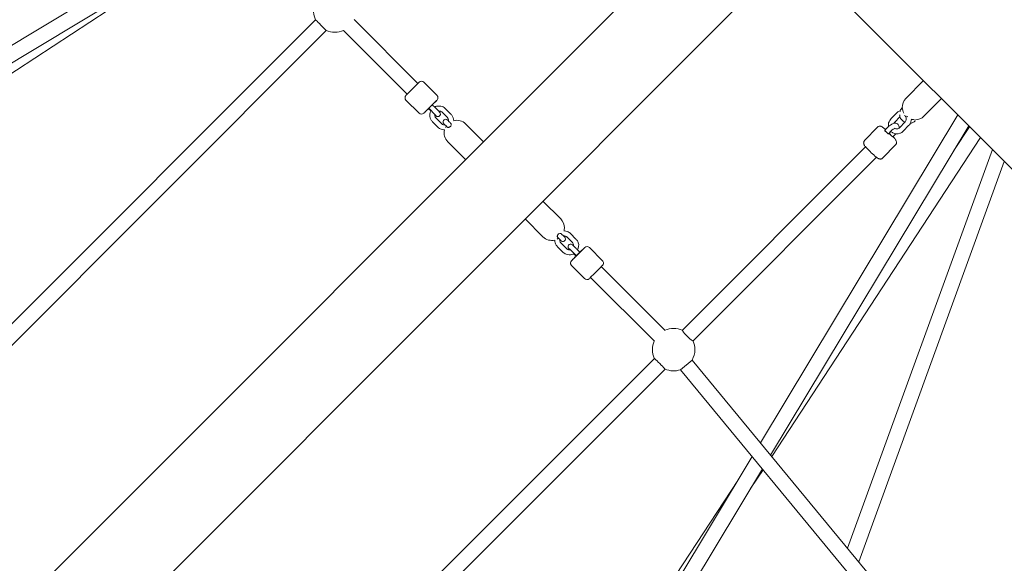
# Model space of a CAD drawing. Units: millimetres. Extents: x 858 to 11740, y 1149 to 12029.
# Drawn here: x 4322 to 5492, y 4731 to 5377 of the extents above; entities that cross this region are included whole.
import ezdxf

# ---------------------------------------------------------------- set-up
doc = ezdxf.new("R2010")
doc.units = ezdxf.units.MM
doc.header["$MEASUREMENT"] = 0
doc.linetypes.add('DGN Style 2', pattern=[276.292672, 165.775603, -110.517069])
for name, color, linetype, lineweight in [('freestand2 - Level 25', 7, 'Continuous', 0), ('freestand2 - Level 26', 7, 'Continuous', 0), ('freestand2 - Level 28', 7, 'Continuous', 0), ('freestand2 - Level 29', 7, 'Continuous', 0), ('Level 14', 7, 'Continuous', 0)]:
    doc.layers.add(name, color=color, linetype=linetype, lineweight=lineweight)

msp = doc.modelspace()

# ---------------------------------------------------------------- linework, layer by layer
at = {"layer": 'freestand2 - Level 25', "color": 7, "linetype": 'Continuous', "lineweight": 13}
for p, q in [((5396, 5304.6), (5375, 5283.4)), ((5396.4, 5262.3), (5417.3, 5283.4))]:
    msp.add_line(p, q, dxfattribs=at)
for start, end in [(135.2814, 181.5075), (272.2729, 315.2814)]:
    msp.add_arc((5385.7, 5272.9), 15, start, end, dxfattribs=at)
for points, knots in [([(5370.9, 5272.6), (5369.8, 5271.6), (5368.7, 5270), (5368.1, 5268.2), (5368, 5268)], [0, 0, 0, 0, 0.1330223, 0.159791, 0.159791, 0.159791, 0.159791]), ([(5370.7, 5272.5), (5370.7, 5272.5), (5370.8, 5272.3), (5371.3, 5269.5), (5372.1, 5267.1), (5372.5, 5266.1)], [0, 0, 0, 0, 0.0554735, 0.4148372, 0.7059422, 0.7059422, 0.7059422, 0.7059422]), ([(5367.7, 5263.4), (5367.7, 5262.9), (5368.4, 5259.3), (5370.9, 5256.5), (5373.6, 5255.1)], [0, 0, 0, 0, 0.0447155, 0.3086812, 0.3086812, 0.3086812, 0.3086812]), ([(5380.1, 5253.9), (5380.7, 5254), (5381.8, 5254.2), (5383.5, 5255), (5385, 5255.8), (5385.9, 5256.6), (5386.4, 5257)], [0, 0, 0, 0, 0.0491448, 0.1000481, 0.1509515, 0.2034764, 0.2034764, 0.2034764, 0.2034764]), ([(5381.5, 5258.7), (5382, 5258.6), (5383.1, 5258.4), (5384.4, 5258.2), (5385.1, 5258.1), (5385.3, 5258.1)], [0, 0, 0, 0, 0.1933048, 0.3858132, 0.4639133, 0.4639133, 0.4639133, 0.4639133])]:
    msp.add_open_spline(points, degree=3, knots=knots, dxfattribs=at)
for points in [[(5375, 5261.3), (5374.7, 5261.6), (5374.4, 5262), (5374.2, 5262.4)], [(5375.8, 5262.5), (5376.2, 5262.2), (5376.6, 5262), (5377.1, 5261.7)]]:
    msp.add_open_spline(points, degree=3, dxfattribs=at)
at = {"layer": 'freestand2 - Level 26', "color": 7, "linetype": 'Continuous', "lineweight": 13}
for p, q in [((5713.5, 4987.2), (4698.5, 6002.2)), ((3966.6, 4325), (5167.6, 5526.9)), ((4037.2, 4254.2), (5238.3, 5456.3)), ((4817.7, 5287.2), (4802.1, 5302.7)), ((4780.9, 5281.5), (4796.5, 5266)), ((4807.6, 5271.5), (4810.5, 5268.6)), ((4807.9, 5271.8), (4811.1, 5268.6)), ((4815.4, 5272.8), (4812.2, 5276)), ((4823.7, 5267), (4830.1, 5260.7)), ((4834.3, 5264.9), (4828, 5271.3)), ((5363.7, 5266), (5357.5, 5259.5)), ((4812.4, 5255.7), (4818.8, 5249.4)), ((4823, 5253.6), (4816.6, 5260)), ((5361.8, 5255.4), (5368, 5261.8)), ((5373.9, 5255.4), (5367.7, 5248.9)), ((4872.9, 5232.1), (4851.8, 5253.1)), ((5341.1, 5249.3), (5326, 5233.5)), ((5353, 5248.8), (5349.9, 5245.6)), ((5354.2, 5241.4), (5357.3, 5244.6)), ((5357.2, 5244.2), (5355.3, 5242.1)), ((5372, 5244.8), (5378.2, 5251.2)), ((4830.6, 5231.9), (4851.7, 5210.9)), ((5359.6, 5237.9), (5362.7, 5241.2)), ((5347.6, 5212.7), (5362.8, 5228.5)), ((4964.8, 5140.3), (4943.7, 5161.4)), ((4922.5, 5140.2), (4943.6, 5119.1)), ((4972.3, 5118.6), (4978.7, 5112.2)), ((4982.9, 5116.4), (4976.6, 5122.8)), ((4961, 5107.2), (4967.4, 5100.9)), ((4971.6, 5105.1), (4965.3, 5111.5)), ((4987.7, 5100.7), (4984.5, 5103.9)), ((5014.4, 5090.6), (4998.8, 5106.2)), ((4980.3, 5099.6), (4983.4, 5096.4)), ((4980.3, 5098.9), (4983.1, 5096.1)), ((4977.6, 5085), (4993.2, 5069.4))]:
    msp.add_line(p, q, dxfattribs=at)
for centre, radius, start, end in [((4696.3, 5387.3), 25.2, 161.4392, 204.06), ((4696.3, 5387.3), 25.2, 245.9875, 294.0559), ((4841.2, 5242.5), 15, 45.0475, 104.6149), ((4841.2, 5242.5), 15, 165.9179, 225.0475), ((4954.2, 5129.7), 15, 0, 45), ((4954.2, 5129.7), 15, 345.4326, 0), ((4954.2, 5129.7), 15, 225, 284.1296), ((5099, 4984.9), 25.2, 65.9875, 114.0641), ((5099, 4984.9), 25.2, 155.9916, 204.06), ((5099, 4984.9), 25.2, 0, 24.06), ((5099, 4984.9), 25.2, 330.5359, 0), ((5099, 4984.9), 25.2, 245.9875, 288.6084)]:
    msp.add_arc(centre, radius, start, end, dxfattribs=at)
for centre, major_axis, ratio, start_param, end_param in [((4788.7, 5295), (7.78, 7.78), 0.00005, 0.002727, 3.138108), ((4810.1, 5273.9), (2.12, 2.12), 0.00005, 0, 2.946852), ((4810.1, 5273.9), (2.12, 2.12), 0.000049, 1.553878, 2.946852), ((4813.2, 5270.7), (2.12, 2.12), 0.000049, 3.114435, 3.141593), ((4832.2, 5262.8), (2.12, 2.12), 0.00005, 3.114444, 3.141593), ((5352, 5243.5), (-2.16, 2.08), 0.084699, 0, 3.141592), ((5357.4, 5240), (-2.16, 2.08), 0.084702, 0, 1.35681), ((5357.4, 5240), (-2.16, 2.08), 0.084699, 6.283094, 9.424777), ((4985.4, 5098.4), (-7.77, -7.78), 0.00005, 1.597971, 3.140277), ((4985.4, 5098.4), (-7.77, -7.78), 0.00005, 3.284557, 4.415582), ((4985.4, 5098.4), (-7.77, -7.78), 0.00005, 3.140277, 3.284557), ((4985.4, 5098.4), (-7.77, -7.78), 0.00005, 6.279449, 7.881156), ((4985.4, 5098.4), (-7.77, -7.78), 0.00005, -0.612555, -0.003736), ((4985.6, 5098.6), (-2.12, -2.12), 0.00005, 0.194741, 3.141593)]:
    msp.add_ellipse(centre, major_axis=major_axis, ratio=ratio, start_param=start_param, end_param=end_param, dxfattribs=at)
at = {"layer": 'freestand2 - Level 26', "color": 7, "linetype": 'Continuous', "lineweight": 13, "extrusion": (0, 0, -1)}
for centre, major_axis, ratio, start_param, end_param in [((4809.9, 5273.7), (-7.78, -7.78), 0.00005, 1.597971, 3.139852), ((4809.9, 5273.7), (-7.78, -7.78), 0.00005, 3.284557, 4.415582), ((4809.9, 5273.7), (-7.78, -7.78), 0.00005, 3.139852, 3.284557), ((4809.9, 5273.7), (-7.78, -7.78), 0.00005, 6.279527, 7.881156), ((4809.9, 5273.7), (-7.78, -7.78), 0.00005, -0.612555, -0.003659), ((5352, 5243.5), (2.16, -2.08), 0.084702, 1.984312, 3.141593), ((4980.8, 5114.3), (2.12, 2.12), 0.00005, 3.114444, 3.141593), ((4985.6, 5098.6), (2.12, 2.12), 0.000049, 1.553878, 2.946852), ((5006.6, 5077.2), (7.77, 7.78), 0.00005, 0.002886, 3.137656)]:
    msp.add_ellipse(centre, major_axis=major_axis, ratio=ratio, start_param=start_param, end_param=end_param, dxfattribs=at)
at = {"layer": 'freestand2 - Level 26', "color": 7, "linetype": 'Continuous', "lineweight": 13}
for points in [[(4802.1, 5302.7), (4800.7, 5304.2), (4798.1, 5304.3), (4796.6, 5302.9)], [(4780.7, 5286.9), (4779.4, 5285.4), (4779.5, 5282.9), (4780.9, 5281.5)], [(4817.8, 5281.6), (4819.2, 5283.1), (4819.2, 5285.7), (4817.7, 5287.2)], [(4796.5, 5266), (4797.9, 5264.5), (4800.5, 5264.4), (4802, 5265.8)], [(4815.2, 5264), (4815.6, 5263.6), (4815.9, 5263.3), (4816.2, 5263.1)], [(5367.6, 5263.8), (5367.6, 5263.7), (5367.7, 5263.6), (5367.7, 5263.5)], [(5373.8, 5262.8), (5373.7, 5262.9), (5373.5, 5263.1), (5373.4, 5263.3)], [(4826, 5253.5), (4826.1, 5253.3), (4827.9, 5251.6), (4830, 5249.5)], [(4826, 5253.5), (4826.2, 5253.2), (4826.6, 5252.8), (4827.2, 5252.2)], [(4827.9, 5248.9), (4828.2, 5249.5), (4828.5, 5250.1), (4828.8, 5250.7)], [(5355.5, 5242.3), (5355.4, 5242.4), (5355.3, 5242.5), (5355.3, 5242.5)], [(5362.7, 5241.2), (5362.8, 5241.3), (5362.8, 5241.3), (5362.9, 5241.4)], [(4962.3, 5117.3), (4961.8, 5117), (4961.2, 5116.7), (4960.6, 5116.4)], [(4974.8, 5104.7), (4975, 5104.4), (4975.3, 5104.1), (4975.7, 5103.7)], [(4974.9, 5104.8), (4975.1, 5104.6), (4977.8, 5102.1), (4980.3, 5099.6)], [(4998.8, 5106.2), (4997.4, 5107.7), (4994.8, 5107.7), (4993.3, 5106.3)], [(4993.2, 5069.4), (4994.6, 5067.9), (4997.1, 5067.9), (4998.6, 5069.2)]]:
    msp.add_open_spline(points, degree=3, dxfattribs=at)
for points, knots in [([(4810.7, 5269), (4809.2, 5266.4), (4808.6, 5262.5), (4810.4, 5258.5), (4811.2, 5257), (4812, 5256.2), (4812.4, 5255.7)], [0, 0, 0, 0, 0.264823, 0.3158186, 0.3668151, 0.4176347, 0.4176347, 0.4176347, 0.4176347]), ([(4811.1, 5268.6), (4813.6, 5266.2), (4816, 5263.6), (4816.3, 5263.2), (4816.3, 5263.2)], [0, 0, 0, 0, 0.969946, 1, 1, 1, 1]), ([(4828, 5271.3), (4826.9, 5272.4), (4824.5, 5273.9), (4820.8, 5274.6), (4817.5, 5274.4), (4815.7, 5273.6), (4815, 5273.2)], [0, 0, 0, 0, 0.133266, 0.235262, 0.337255, 0.4058157, 0.4058157, 0.4058157, 0.4058157]), ([(4816.2, 5263.1), (4816.4, 5262.9), (4816.6, 5262.7), (4817, 5262.4), (4817.4, 5262.2), (4817.9, 5262), (4820.3, 5261.4), (4822.5, 5264.1), (4821.3, 5266.6), (4821, 5266.9), (4820.1, 5268), (4817.9, 5270.3), (4815.5, 5272.7), (4815.4, 5272.8)], [0, 0, 0, 0, 0.076707, 0.109237, 0.133678, 0.156417, 0.182774, 0.442273, 0.463394, 0.528991, 0.576693, 0.973556, 1, 1, 1, 1]), ([(4819.6, 5268.5), (4820, 5268.5), (4820.8, 5268.5), (4822, 5268.2), (4822.9, 5267.7), (4823.5, 5267.3), (4823.7, 5267)], [0, 0, 0, 0, 0.0737503, 0.1494708, 0.2251822, 0.2853288, 0.2853288, 0.2853288, 0.2853288]), ([(5368.4, 5268.9), (5368.2, 5268.9), (5367.5, 5268.6), (5366.4, 5268.1), (5364.9, 5267.1), (5364.1, 5266.4), (5363.7, 5266)], [0, 0, 0, 0, 0.0152763, 0.0663272, 0.117599, 0.1657528, 0.1657528, 0.1657528, 0.1657528]), ([(4816.6, 5260), (4816.5, 5260.1), (4816.1, 5260.5), (4815.3, 5261.8), (4815.1, 5263.4), (4815.2, 5264.4)], [0, 0, 0, 0, 0.0313441, 0.1068973, 0.3046224, 0.3046224, 0.3046224, 0.3046224]), ([(4834.3, 5253.7), (4833.9, 5254.1), (4833.2, 5254.8), (4832.3, 5255.7), (4831.2, 5256.7), (4830.5, 5257.5), (4830.1, 5257.8), (4830, 5257.9), (4829.8, 5258.1), (4828.3, 5259.2), (4825.1, 5258.3), (4824.8, 5255.3), (4825.3, 5254.3), (4825.5, 5254), (4825.6, 5253.9), (4825.7, 5253.8), (4825.8, 5253.7), (4825.8, 5253.6), (4825.9, 5253.5), (4826, 5253.5)], [0, 0, 0, 0, 0.075283, 0.147959, 0.220706, 0.366873, 0.441471, 0.471457, 0.495169, 0.511942, 0.737765, 0.865266, 0.887117, 0.904301, 0.915436, 0.92374, 0.93478, 0.957029, 1, 1, 1, 1]), ([(4830.1, 5260.7), (4830.2, 5260.6), (4830.6, 5260.1), (4831.4, 5258.9), (4831.6, 5257.4), (4831.5, 5256.5)], [0, 0, 0, 0, 0.0313441, 0.1068973, 0.292453, 0.292453, 0.292453, 0.292453]), ([(4837.6, 5257.1), (4837.6, 5258.2), (4837.3, 5259.9), (4836.4, 5262.1), (4835.5, 5263.6), (4834.7, 5264.5), (4834.3, 5264.9)], [0, 0, 0, 0, 0.0985993, 0.1495949, 0.2005915, 0.251411, 0.251411, 0.251411, 0.251411]), ([(5366.9, 5248.2), (5367, 5248.7), (5367, 5249.9), (5366.4, 5252.6), (5362.2, 5254.9), (5358.4, 5253), (5355.3, 5251), (5354.1, 5249.9), (5353.3, 5249.1), (5353, 5248.8)], [0, 0, 0, 0, 0.0585265, 0.1406348, 0.3010164, 0.5557061, 0.6101121, 0.6636084, 0.7099493, 0.7099493, 0.7099493, 0.7099493]), ([(5357.5, 5259.5), (5356.8, 5258.8), (5356, 5257.6), (5354.3, 5254.5), (5354, 5251.9), (5354.3, 5250.1)], [0, 0, 0, 0, 0.0825791, 0.1343902, 0.3019974, 0.3019974, 0.3019974, 0.3019974]), ([(5360.7, 5253.8), (5361, 5254.3), (5361.3, 5254.9), (5361.8, 5255.3), (5361.8, 5255.4)], [0, 0, 0, 0, 0.1068725, 0.1149825, 0.1149825, 0.1149825, 0.1149825]), ([(5374, 5262.6), (5374.3, 5262.4), (5375.9, 5260.6), (5375.8, 5257.2), (5373.9, 5255.4), (5373.9, 5255.4)], [0, 0, 0, 0, 0.0903591, 0.5290608, 0.5371708, 0.5371708, 0.5371708, 0.5371708]), ([(5378.2, 5251.2), (5378.9, 5251.9), (5379.8, 5253.1), (5381.1, 5255.7), (5381.5, 5257.5), (5381.5, 5258.8)], [0, 0, 0, 0, 0.0825791, 0.1343902, 0.2461898, 0.2461898, 0.2461898, 0.2461898]), ([(4818.8, 5249.4), (4819.8, 5248.3), (4822.2, 5246.7), (4825, 5246.2), (4826.5, 5246.2), (4826.7, 5246.2)], [0, 0, 0, 0, 0.133266, 0.235262, 0.2544834, 0.2544834, 0.2544834, 0.2544834]), ([(4827.3, 5252.2), (4826.9, 5252.1), (4826, 5252.1), (4824.8, 5252.4), (4823.8, 5252.9), (4823.2, 5253.4), (4823, 5253.6)], [0, 0, 0, 0, 0.0859174, 0.161638, 0.2373494, 0.297496, 0.297496, 0.297496, 0.297496]), ([(4830, 5249.5), (4830.1, 5249.4), (4830.3, 5249.2), (4830.9, 5249), (4831.8, 5249.1), (4832.6, 5249.4), (4833.4, 5249.9), (4834.8, 5251.5), (4834.9, 5253.1), (4834.3, 5253.7), (4834.3, 5253.7)], [0, 0, 0, 0, 0.058221, 0.193237, 0.300126, 0.388968, 0.478222, 0.557544, 0.945661, 1, 1, 1, 1]), ([(5350.9, 5246.6), (5350.3, 5247.1), (5349.4, 5247.8), (5348.2, 5248.7), (5347.2, 5249.4), (5346.4, 5249.9), (5345.6, 5250.3), (5344.9, 5250.5), (5344, 5250.6), (5343.1, 5250.4), (5342.2, 5250.1), (5341.6, 5249.7), (5341.2, 5249.4), (5341.1, 5249.3)], [0, 0, 0, 0, 0.0605383, 0.1045673, 0.1508157, 0.204431, 0.2298623, 0.2506431, 0.2718787, 0.294314, 0.317769, 0.3418185, 0.3502572, 0.3502572, 0.3502572, 0.3502572]), ([(5357, 5244.4), (5357.8, 5243.6), (5360.8, 5241.2), (5365.8, 5241), (5369.4, 5242.7), (5370.8, 5243.6), (5371.6, 5244.4), (5372, 5244.8)], [0, 0, 0, 0, 0.1003024, 0.3530939, 0.4041449, 0.4554167, 0.5035705, 0.5035705, 0.5035705, 0.5035705]), ([(5357.3, 5244.6), (5358.8, 5246.3), (5361.2, 5247.8), (5362.3, 5248), (5362.3, 5248), (5362.3, 5248)], [0, 0, 0, 0, 0.796826, 0.910507, 1, 1, 1, 1]), ([(5367.7, 5248.9), (5367.6, 5248.8), (5367.2, 5248.4), (5365.3, 5247.1), (5363.3, 5247.2), (5362.1, 5247.9)], [0, 0, 0, 0, 0.0315629, 0.1024916, 0.4307766, 0.4307766, 0.4307766, 0.4307766]), ([(5326, 5233.5), (5325.9, 5233.4), (5325.5, 5233), (5325.1, 5232.3), (5324.9, 5231.4), (5324.8, 5230.6), (5324.9, 5229.6), (5325.3, 5228.5), (5326.2, 5227.1), (5329.7, 5222.9), (5336.9, 5216), (5340.5, 5213.2), (5341.5, 5212.5), (5342.3, 5212), (5343.1, 5211.7), (5343.9, 5211.5), (5344.7, 5211.4), (5345.6, 5211.5), (5346.5, 5211.8), (5347.2, 5212.3), (5347.5, 5212.6), (5347.6, 5212.7)], [0, 0, 0, 0, 0.010047, 0.03439, 0.056318, 0.07661, 0.095759, 0.13404, 0.188268, 0.326893, 0.710142, 0.754165, 0.800406, 0.854013, 0.879441, 0.900219, 0.921451, 0.943883, 0.967335, 0.991381, 1, 1, 1, 1]), ([(5362.8, 5228.5), (5362.9, 5228.6), (5363.2, 5228.9), (5363.6, 5229.6), (5363.9, 5230.5), (5363.9, 5231.3), (5363.8, 5232.4), (5363.4, 5233.5), (5362.5, 5234.9), (5361.2, 5236.4), (5359.9, 5237.9), (5359.7, 5238.1)], [0, 0, 0, 0, 0.0100814, 0.0344278, 0.056359, 0.0766548, 0.0958065, 0.1340931, 0.1883286, 0.3269747, 0.3500977, 0.3500977, 0.3500977, 0.3500977]), ([(4976.6, 5122.8), (4975.5, 5123.9), (4973.1, 5125.4), (4970.3, 5126), (4968.9, 5126), (4968.7, 5126)], [0, 0, 0, 0, 0.133266, 0.2352619, 0.252919, 0.252919, 0.252919, 0.252919]), ([(4957.8, 5115.1), (4957.7, 5114), (4958, 5112.2), (4959, 5110), (4959.8, 5108.5), (4960.6, 5107.7), (4961, 5107.2)], [0, 0, 0, 0, 0.1002096, 0.1512052, 0.2022018, 0.2530214, 0.2530214, 0.2530214, 0.2530214]), ([(4961.1, 5118.5), (4961.1, 5118.6), (4960.9, 5118.8), (4960.7, 5119.4), (4960.7, 5120.3), (4961.1, 5121.1), (4961.6, 5121.9), (4963.1, 5123.3), (4964.8, 5123.3), (4965.3, 5122.8), (4965.4, 5122.7)], [0, 0, 0, 0, 0.055714, 0.190601, 0.297387, 0.386143, 0.475312, 0.554558, 0.942301, 1, 1, 1, 1]), ([(4961.1, 5118.5), (4961.5, 5118.1), (4963.1, 5116.5), (4964.6, 5115), (4965.1, 5114.5), (4965.1, 5114.5), (4965.1, 5114.5)], [0, 0, 0, 0, 0.164898, 0.805448, 0.934206, 1, 1, 1, 1]), ([(4965.3, 5111.5), (4965.1, 5111.6), (4964.8, 5112), (4963.9, 5113.3), (4963.7, 5114.8), (4963.8, 5115.8)], [0, 0, 0, 0, 0.0313441, 0.1068973, 0.2970356, 0.2970356, 0.2970356, 0.2970356]), ([(4963.8, 5115.7), (4964.3, 5115.2), (4964.8, 5114.7), (4965.1, 5114.5), (4965.1, 5114.4)], [0, 0, 0, 0, 0.4698056, 0.5754858, 0.5754858, 0.5754858, 0.5754858]), ([(4965.1, 5114.4), (4965.2, 5114.4), (4965.2, 5114.3), (4965.3, 5114.2), (4965.4, 5114.1), (4965.8, 5113.8), (4966.8, 5113.4), (4968.2, 5113.4), (4970.1, 5114.4), (4970.7, 5116.5), (4970, 5117.9), (4969.8, 5118.1), (4969.7, 5118.3), (4969.6, 5118.4), (4969.6, 5118.5), (4969.3, 5118.8), (4968.4, 5119.7), (4966.7, 5121.4), (4966, 5122.1), (4965.5, 5122.6), (4965.4, 5122.7)], [0, 0, 0, 0, 0.041439, 0.063173, 0.076034, 0.086386, 0.162308, 0.20896, 0.289933, 0.461949, 0.483537, 0.500354, 0.511026, 0.519397, 0.53095, 0.555076, 0.828465, 0.901649, 0.974679, 1, 1, 1, 1]), ([(4968.1, 5120), (4968.5, 5120), (4969.3, 5120.1), (4970.6, 5119.7), (4971.6, 5119.2), (4972.1, 5118.8), (4972.3, 5118.6)], [0, 0, 0, 0, 0.0813872, 0.157108, 0.2328194, 0.2929661, 0.2929661, 0.2929661, 0.2929661]), ([(4984.8, 5103.5), (4986.2, 5106.1), (4986.7, 5109.8), (4985, 5113.6), (4984.1, 5115.1), (4983.3, 5116), (4982.9, 5116.4)], [0, 0, 0, 0, 0.2529047, 0.3039003, 0.3548969, 0.4057164, 0.4057164, 0.4057164, 0.4057164]), ([(4976, 5103.7), (4975.6, 5103.6), (4974.7, 5103.6), (4973.4, 5104), (4972.4, 5104.4), (4971.9, 5104.9), (4971.6, 5105.1)], [0, 0, 0, 0, 0.0934576, 0.1691784, 0.2448898, 0.3050365, 0.3050365, 0.3050365, 0.3050365]), ([(4984.5, 5103.9), (4984.3, 5104), (4983.8, 5104.6), (4982.9, 5105.5), (4981.2, 5107.1), (4979.7, 5108.5), (4978.9, 5109.2), (4978.6, 5109.5), (4977.9, 5110), (4975, 5110.7), (4973.2, 5108.2), (4973.7, 5106.3), (4973.9, 5105.9), (4974, 5105.6), (4974.2, 5105.4), (4974.4, 5105.1), (4974.6, 5104.9), (4974.7, 5104.7), (4974.8, 5104.7)], [0, 0, 0, 0, 0.034299, 0.099757, 0.165338, 0.363815, 0.432322, 0.478731, 0.535527, 0.614937, 0.81903, 0.843266, 0.864327, 0.882862, 0.901395, 0.929745, 0.977323, 1, 1, 1, 1]), ([(4978.7, 5112.2), (4978.8, 5112.1), (4979.2, 5111.7), (4980, 5110.4), (4980.2, 5109), (4980.1, 5108.1)], [0, 0, 0, 0, 0.0313441, 0.1068973, 0.2848076, 0.2848076, 0.2848076, 0.2848076]), ([(4967.4, 5100.9), (4968.5, 5099.8), (4970.8, 5098.3), (4974.6, 5097.5), (4978, 5097.8), (4979.9, 5098.7), (4980.7, 5099.1)], [0, 0, 0, 0, 0.133266, 0.2352619, 0.3372549, 0.4177354, 0.4177354, 0.4177354, 0.4177354]), ([(4977.5, 5090.5), (4976.3, 5089.2), (4976.1, 5086.8), (4977.4, 5085.2), (4977.6, 5085)], [0, 0, 0, 0, 0.848841, 1, 1, 1, 1]), ([(5014.5, 5085.1), (5015.7, 5086.3), (5016, 5088.8), (5014.6, 5090.4), (5014.4, 5090.6)], [0, 0, 0, 0, 0.84893, 1, 1, 1, 1])]:
    msp.add_open_spline(points, degree=3, knots=knots, dxfattribs=at)
at = {"layer": 'freestand2 - Level 28', "color": 7, "linetype": 'Continuous', "lineweight": 13}
for p, q in [((4673.3, 5377), (4099.2, 4802.4)), ((4111.9, 4789.7), (4686.1, 5364.3)), ((5327.2, 5225.9), (5109.2, 5007.8)), ((5122, 4995.1), (5340.2, 5213.5)), ((5076.1, 4974.6), (4502, 4400)), ((4514.7, 4387.3), (5088.8, 4961.9)), ((5120.9, 4972.5), (5107.1, 4961)), ((5342.9, 4703.9), (5120.9, 4972.5)), ((5107.1, 4961), (5329, 4692.5))]:
    msp.add_line(p, q, dxfattribs=at)
at = {"layer": 'freestand2 - Level 28', "color": 7, "linetype": 'Continuous', "lineweight": 13, "extrusion": (0, 0, -1)}
for centre, major_axis, ratio in [((4679.7, 5370.7), (-6.37, 6.36), 0.0007), ((5115.6, 5001.5), (6.37, -6.36), 0.064625), ((5082.4, 4968.3), (-6.37, 6.36), 0.0007)]:
    msp.add_ellipse(centre, major_axis=major_axis, ratio=ratio, start_param=0, end_param=3.141593, dxfattribs=at)
at = {"layer": 'freestand2 - Level 29', "color": 7, "linetype": 'Continuous', "lineweight": 13}
for p, q in [((4554.5, 5492.6), (4005.1, 5161.5)), ((3969.9, 5119.2), (4569.2, 5480.5)), ((3913.6, 5051.7), (4540.8, 5463.4)), ((4795.1, 5301.3), (4719.3, 5377.1)), ((4706.5, 5364.3), (4782.3, 5288.6)), ((4803.5, 5267.4), (4803.6, 5267.4)), ((5436.7, 5264), (5202.2, 4874.2)), ((5214.3, 4859.5), (5449.8, 5250.9)), ((5450.8, 5249.9), (5432.2, 5221.6)), ((5215.5, 4858.1), (5463.8, 5236.9)), ((5477.9, 5222.8), (5305.8, 4748.9)), ((5319.1, 4732.8), (5491.9, 5208.7)), ((4979, 5092), (4979, 5092)), ((5088.8, 5007.8), (5013, 5083.6)), ((5000.3, 5070.8), (5076.1, 4995.1)), ((5192.3, 4857.8), (4831.6, 4258.2)), ((4873.8, 4293.5), (5204.5, 4843.1)), ((5190.5, 4819.8), (5205.2, 4842.3)), ((5175.2, 4829.4), (4764.1, 4201.9))]:
    msp.add_line(p, q, dxfattribs=at)
for centre, major_axis, start_param, end_param in [((4809.9, 5273.7), (-6.36, -6.36), 5.002544, 6.283185), ((4985.4, 5098.4), (-6.36, -6.37), 6.283185, 7.563826)]:
    msp.add_ellipse(centre, major_axis=major_axis, ratio=0.00005, start_param=start_param, end_param=end_param, dxfattribs=at)
at = {"layer": 'Level 14', "color": 7, "linetype": 'DGN Style 2', "lineweight": 13}
msp.add_rational_spline([(1193, 3682.1), (1193, 4881.8), (1193, 6081.5), (1193, 7517.9), (2508, 8095.7), (705.1, 8352.3), (866.1, 9811.6), (1027.1, 11271), (2858.3, 11271), (3466.7, 11271), (4075, 11271), (4593.3, 12180.5), (5625.9, 12007.7), (6658.4, 11834.8), (6852.3, 10806), (7142.7, 9264.8), (7433.1, 7723.7), (8974.6, 7434.5), (10516, 7145.3), (11544.9, 6952.3), (11718.7, 5919.9), (11892.4, 4887.6), (10983.2, 4368.4), (10983.7, 3760.1), (10984.2, 3151.8), (10985.8, 1320.6), (9526.6, 1158.3), (8067.4, 996.1), (7809.3, 2798.8), (7232.6, 1483.3), (5796.2, 1482.1), (4594.6, 1482.1), (3393, 1482.1), (1193, 1482.1), (1193, 3682.1)], [1, 1, 1, 0.837331968853, 1, 0.73753805492, 1, 0.73753805492, 1, 1, 1, 0.820030290823, 1, 0.820030290823, 1, 1, 1, 1, 1, 0.820030290823, 1, 0.820030290823, 1, 1, 1, 0.73753805492, 1, 0.73753805492, 1, 0.837331968853, 1, 1, 1, 0.707106781187, 1], degree=2, knots=[0, 0, 0, 0.083333, 0.083333, 0.166667, 0.166667, 0.208333, 0.208333, 0.25, 0.25, 0.333333, 0.333333, 0.375, 0.375, 0.416667, 0.416667, 0.458333, 0.458333, 0.5, 0.5, 0.541667, 0.541667, 0.583333, 0.583333, 0.666667, 0.666667, 0.708333, 0.708333, 0.75, 0.75, 0.833333, 0.833333, 0.916667, 0.916667, 1, 1, 1], dxfattribs=at)

doc.saveas('drawing.dxf')
